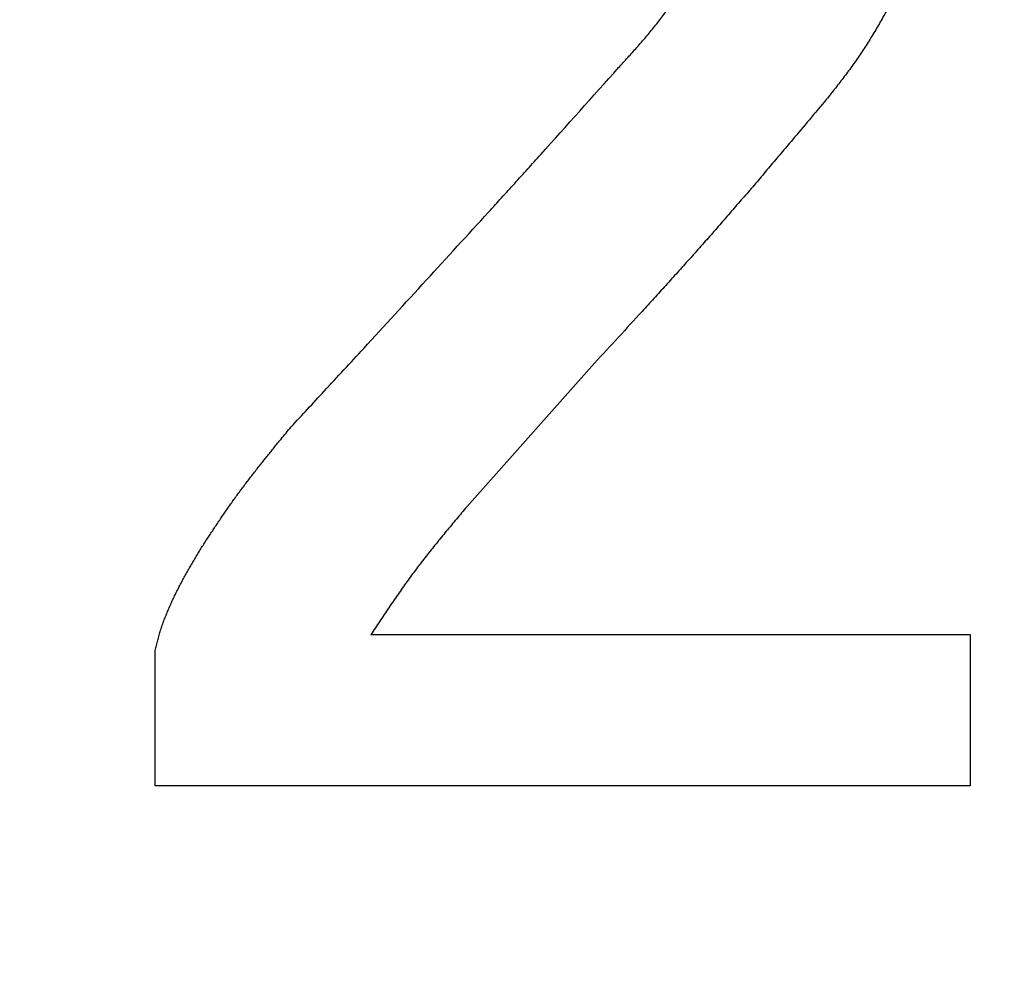
# Model space of a CAD drawing. Units: millimetres. Extents: x 0 to 600, y -1 to 424.
# Drawn here: x 214 to 215, y 149 to 151 of the extents above; entities that cross this region are included whole.
import ezdxf

# ---------------------------------------------------------------- set-up
doc = ezdxf.new("R2010")
doc.units = ezdxf.units.MM
doc.header["$LTSCALE"] = 0.259843
doc.layers.add('NoLayerName_001', color=7, linetype='Continuous')
doc.styles.get("Standard").update_dxf_attribs({"font": 'txt', "bigfont": 'extfont2'})
doc.dimstyles.get("Standard").update_dxf_attribs({"dimtxt": 2.5, "dimasz": 2.5, "dimexe": 1.25, "dimexo": 0.625, "dimtad": 1, "dimzin": 0, "dimdsep": 46, "dimtxsty": 'Standard', "dimcen": 2.5, "dimadec": 0, "dimazin": 0, "dimtfac": 0.75, "dimtmove": 0, "dimatfit": 3, "dimfxl": 1, "dimarcsym": 0})

# ---------------------------------------------------------------- blocks, each defined once
blk = doc.blocks.new('_OPEN30')
at = {"color": 0, "linetype": 'ByBlock', "lineweight": -2}
for p, q in [((-1, 0.267949), (0, 0)), ((0, 0), (-1, -0.267949)), ((0, 0), (-1, 0))]:
    blk.add_line(p, q, dxfattribs=at)
blk = doc.blocks.new('*D14')
at = {"layer": 'Defpoints', "color": 0}
for p in [(205.7959, 195.4668), (251.2959, 195.4668), (215.8377, 47.4668)]:
    blk.add_point(p, dxfattribs=at)
at = {"layer": 'NoLayerName_001', "color": 0, "linetype": 'Continuous', "lineweight": 25}
for p, q in [((206.4209, 195.4668), (253.2959, 195.4668)), ((251.2959, 49.4668), (251.2959, 193.4668)), ((216.4627, 47.4668), (253.2959, 47.4668))]:
    blk.add_line(p, q, dxfattribs=at)
at = {"layer": 'NoLayerName_001', "color": 0, "lineweight": 25, "xscale": 2, "yscale": 2, "zscale": 2}
for p, rotation in [((251.2959, 195.4668), 90), ((251.2959, 47.4668), 270)]:
    blk.add_blockref('_OPEN30', p, dxfattribs=dict(at, rotation=rotation))
at = {"layer": 'NoLayerName_001', "color": 7, "lineweight": 25, "insert": (248.2959, 121.4668), "char_height": 4, "attachment_point": 5, "rotation": 90}
blk.add_mtext('148', dxfattribs=at)

msp = doc.modelspace()

# ---------------------------------------------------------------- linework, layer by layer
at = {"layer": 'NoLayerName_001', "color": 7, "linetype": 'Continuous', "lineweight": 25}
for p, q in [((214.6554392, 150.1660567), (214.4859752, 149.9754149)), ((214.6554392, 150.1660567), (214.4859752, 149.9754149)), ((214.3588857, 149.8059554), (215.1532206, 149.8059554)), ((214.3588857, 149.8059554), (215.1532206, 149.8059554)), ((215.1532206, 149.8059554), (215.1532206, 149.6055069)), ((215.1532206, 149.8059554), (215.1532206, 149.6055069)), ((214.0729173, 149.6055069), (214.0729173, 149.784773)), ((214.0729173, 149.6055069), (214.0729173, 149.784773)), ((215.1532206, 149.6055069), (214.0729173, 149.6055069)), ((215.1532206, 149.6055069), (214.0729173, 149.6055069))]:
    msp.add_line(p, q, dxfattribs=at)
for points, knots in [([(215.1214509, 150.9603979), (215.1213846, 150.9571812), (215.1212567, 150.9507482), (215.1210369, 150.9410998), (215.1207696, 150.9314542), (215.1204295, 150.9218125), (215.1199924, 150.9121763), (215.1194347, 150.9025467), (215.1187295, 150.8929259), (215.1178675, 150.8833163), (215.1168551, 150.8737195), (215.1156956, 150.8641379), (215.1143927, 150.8545738), (215.1129502, 150.8450294), (215.111372, 150.8355069), (215.1096614, 150.8260081), (215.1078191, 150.8165349), (215.1058462, 150.8070886), (215.1037435, 150.7976708), (215.101512, 150.7882829), (215.0991527, 150.7789262), (215.0966665, 150.7696024), (215.0940525, 150.7603134), (215.0913097, 150.7510614), (215.0884373, 150.7418486), (215.0854344, 150.7326771), (215.0823001, 150.7235491), (215.0790336, 150.714467), (215.075633, 150.7054339), (215.0720964, 150.6964535), (215.0684221, 150.6875292), (215.0646079, 150.6786647), (215.0606524, 150.6698634), (215.0565526, 150.6611293), (215.0523133, 150.6524621), (215.0479424, 150.6438599), (215.0434462, 150.6353212), (215.0388333, 150.6268432), (215.0341056, 150.6184273), (215.0292889, 150.6100605), (215.0259749, 150.6045429), (215.0243308, 150.6017765)], [0, 0, 0, 0, 0.0096519463, 0.0193029913, 0.0289524166, 0.0385998694, 0.0482455455, 0.0578903736, 0.0675361248, 0.0771839478, 0.0868336998, 0.0964850199, 0.1061373852, 0.1157901176, 0.1254423905, 0.1350935994, 0.1447439172, 0.154393611, 0.1640429217, 0.1736920654, 0.1833412338, 0.19299056, 0.2026400355, 0.2122896673, 0.2219395237, 0.2315897358, 0.2412404994, 0.2508919673, 0.2605437157, 0.270195198, 0.2798460049, 0.2894958701, 0.2991446748, 0.308792522, 0.31844021, 0.3280886358, 0.337738377, 0.3473897029, 0.3570425914, 0.3666967122, 0.3763510263, 0.3763510263, 0.3763510263, 0.3763510263]), ([(215.1214509, 150.9603979), (215.1213846, 150.9571812), (215.1212567, 150.9507482), (215.1210369, 150.9410998), (215.1207696, 150.9314542), (215.1204295, 150.9218125), (215.1199924, 150.9121763), (215.1194347, 150.9025467), (215.1187295, 150.8929259), (215.1178675, 150.8833163), (215.1168551, 150.8737195), (215.1156956, 150.8641379), (215.1143927, 150.8545738), (215.1129502, 150.8450294), (215.111372, 150.8355069), (215.1096614, 150.8260081), (215.1078191, 150.8165349), (215.1058462, 150.8070886), (215.1037435, 150.7976708), (215.101512, 150.7882829), (215.0991527, 150.7789262), (215.0966665, 150.7696024), (215.0940525, 150.7603134), (215.0913097, 150.7510614), (215.0884373, 150.7418486), (215.0854344, 150.7326771), (215.0823001, 150.7235491), (215.0790336, 150.714467), (215.075633, 150.7054339), (215.0720964, 150.6964535), (215.0684221, 150.6875292), (215.0646079, 150.6786647), (215.0606524, 150.6698634), (215.0565526, 150.6611293), (215.0523133, 150.6524621), (215.0479424, 150.6438599), (215.0434462, 150.6353212), (215.0388333, 150.6268432), (215.0341056, 150.6184273), (215.0292889, 150.6100605), (215.0259749, 150.6045429), (215.0243308, 150.6017765)], [0, 0, 0, 0, 0.0096519463, 0.0193029913, 0.0289524166, 0.0385998694, 0.0482455455, 0.0578903736, 0.0675361248, 0.0771839478, 0.0868336998, 0.0964850199, 0.1061373852, 0.1157901176, 0.1254423905, 0.1350935994, 0.1447439172, 0.154393611, 0.1640429217, 0.1736920654, 0.1833412338, 0.19299056, 0.2026400355, 0.2122896673, 0.2219395237, 0.2315897358, 0.2412404994, 0.2508919673, 0.2605437157, 0.270195198, 0.2798460049, 0.2894958701, 0.2991446748, 0.308792522, 0.31844021, 0.3280886358, 0.337738377, 0.3473897029, 0.3570425914, 0.3666967122, 0.3763510263, 0.3763510263, 0.3763510263, 0.3763510263]), ([(214.6872111, 150.5579317), (214.6892477, 150.560154), (214.6933233, 150.564596), (214.6994201, 150.5712733), (214.7054885, 150.5779748), (214.7115131, 150.5847133), (214.7174796, 150.591501), (214.7233734, 150.5983503), (214.72918, 150.6052734), (214.7348837, 150.6122825), (214.7404867, 150.6193742), (214.7459922, 150.626544), (214.751403, 150.6337877), (214.756722, 150.6411006), (214.761952, 150.6484786), (214.7670963, 150.6559169), (214.7721564, 150.6634123), (214.7771242, 150.6709681), (214.7819932, 150.6785866), (214.7867562, 150.6862704), (214.7914062, 150.694022), (214.7959364, 150.7018438), (214.8003388, 150.7097385), (214.804613, 150.7177042), (214.8087606, 150.7257377), (214.8127827, 150.7338356), (214.8166807, 150.741995), (214.8204556, 150.7502125), (214.8241093, 150.7584849), (214.8276399, 150.7668102), (214.8310422, 150.7751882), (214.8343116, 150.783618), (214.8374436, 150.7920988), (214.8404336, 150.80063), (214.8432764, 150.8092109), (214.84597, 150.8178399), (214.8485147, 150.8265146), (214.8509123, 150.8352325), (214.8531567, 150.8439926), (214.8552717, 150.8527875), (214.8565364, 150.8586844), (214.8571871, 150.8616291)], [0, 0, 0, 0, 0.0090430175, 0.0180852525, 0.0271260429, 0.036164967, 0.0452019644, 0.0542374568, 0.0632724685, 0.0723084914, 0.0813461904, 0.0903856932, 0.0994269189, 0.1084695885, 0.1175132332, 0.1265572047, 0.1356007453, 0.1446432757, 0.1536844869, 0.1627243518, 0.1717631439, 0.1808014555, 0.1898401492, 0.1988797168, 0.2079202677, 0.2169617854, 0.2260041338, 0.235047061, 0.2440901999, 0.2531330607, 0.2621752208, 0.2712164399, 0.2802566697, 0.2892960612, 0.2983349741, 0.3073739686, 0.3164136381, 0.3254545319, 0.3344971561, 0.3435419747, 0.3525892396, 0.3525892396, 0.3525892396, 0.3525892396]), ([(214.6872111, 150.5579317), (214.6892477, 150.560154), (214.6933233, 150.564596), (214.6994201, 150.5712733), (214.7054885, 150.5779748), (214.7115131, 150.5847133), (214.7174796, 150.591501), (214.7233734, 150.5983503), (214.72918, 150.6052734), (214.7348837, 150.6122825), (214.7404867, 150.6193742), (214.7459922, 150.626544), (214.751403, 150.6337877), (214.756722, 150.6411006), (214.761952, 150.6484786), (214.7670963, 150.6559169), (214.7721564, 150.6634123), (214.7771242, 150.6709681), (214.7819932, 150.6785866), (214.7867562, 150.6862704), (214.7914062, 150.694022), (214.7959364, 150.7018438), (214.8003388, 150.7097385), (214.804613, 150.7177042), (214.8087606, 150.7257377), (214.8127827, 150.7338356), (214.8166807, 150.741995), (214.8204556, 150.7502125), (214.8241093, 150.7584849), (214.8276399, 150.7668102), (214.8310422, 150.7751882), (214.8343116, 150.783618), (214.8374436, 150.7920988), (214.8404336, 150.80063), (214.8432764, 150.8092109), (214.84597, 150.8178399), (214.8485147, 150.8265146), (214.8509123, 150.8352325), (214.8531567, 150.8439926), (214.8552717, 150.8527875), (214.8565364, 150.8586844), (214.8571871, 150.8616291)], [0, 0, 0, 0, 0.0090430175, 0.0180852525, 0.0271260429, 0.036164967, 0.0452019644, 0.0542374568, 0.0632724685, 0.0723084914, 0.0813461904, 0.0903856932, 0.0994269189, 0.1084695885, 0.1175132332, 0.1265572047, 0.1356007453, 0.1446432757, 0.1536844869, 0.1627243518, 0.1717631439, 0.1808014555, 0.1898401492, 0.1988797168, 0.2079202677, 0.2169617854, 0.2260041338, 0.235047061, 0.2440901999, 0.2531330607, 0.2621752208, 0.2712164399, 0.2802566697, 0.2892960612, 0.2983349741, 0.3073739686, 0.3164136381, 0.3254545319, 0.3344971561, 0.3435419747, 0.3525892396, 0.3525892396, 0.3525892396, 0.3525892396]), ([(215.0243308, 150.6017765), (215.0226497, 150.5990328), (215.0193164, 150.5935284), (215.0141461, 150.5853784), (215.0088663, 150.577302), (215.0034532, 150.569317), (214.9979031, 150.561429), (214.9922175, 150.5536386), (214.9864227, 150.5459279), (214.9805397, 150.5382814), (214.9745905, 150.5306833), (214.9685982, 150.5231165), (214.9645866, 150.5180846), (214.9625827, 150.5155668)], [0, 0, 0, 0, 0.009653242, 0.0193045004, 0.0289532609, 0.0385994346, 0.0482434063, 0.0578867619, 0.0675316226, 0.0771790713, 0.0868292675, 0.0964816794, 0.1061353141, 0.1061353141, 0.1061353141, 0.1061353141]), ([(215.0243308, 150.6017765), (215.0226497, 150.5990328), (215.0193164, 150.5935284), (215.0141461, 150.5853784), (215.0088663, 150.577302), (215.0034532, 150.569317), (214.9979031, 150.561429), (214.9922175, 150.5536386), (214.9864227, 150.5459279), (214.9805397, 150.5382814), (214.9745905, 150.5306833), (214.9685982, 150.5231165), (214.9645866, 150.5180846), (214.9625827, 150.5155668)], [0, 0, 0, 0, 0.009653242, 0.0193045004, 0.0289532609, 0.0385994346, 0.0482434063, 0.0578867619, 0.0675316226, 0.0771790713, 0.0868292675, 0.0964816794, 0.1061353141, 0.1061353141, 0.1061353141, 0.1061353141]), ([(214.2529713, 150.081327), (214.267592, 150.0970801), (214.2910088, 150.122263), (214.3231028, 150.156986), (214.3958094, 150.2361178), (214.4654528, 150.3122264), (214.532103, 150.3852474), (214.5494427, 150.4043393), (214.5667326, 150.4234765), (214.6127215, 150.4746147), (214.6527991, 150.5195066), (214.6872111, 150.5579317)], [0, 0, 0, 0, 0.0644772489, 0.1031634756, 0.1418497569, 0.386863109, 0.4126539932, 0.4384448232, 0.4642356808, 0.4900265991, 0.6447718155, 0.6447718155, 0.6447718155, 0.6447718155]), ([(214.2529713, 150.081327), (214.267592, 150.0970801), (214.2910088, 150.122263), (214.3231028, 150.156986), (214.3958094, 150.2361178), (214.4654528, 150.3122264), (214.532103, 150.3852474), (214.5494427, 150.4043393), (214.5667326, 150.4234765), (214.6127215, 150.4746147), (214.6527991, 150.5195066), (214.6872111, 150.5579317)], [0, 0, 0, 0, 0.0644772489, 0.1031634756, 0.1418497569, 0.386863109, 0.4126539932, 0.4384448232, 0.4642356808, 0.4900265991, 0.6447718155, 0.6447718155, 0.6447718155, 0.6447718155]), ([(214.9625827, 150.5155668), (214.9476186, 150.4977458), (214.9276974, 150.4739589), (214.9026939, 150.4443118), (214.8876613, 150.426551), (214.8725878, 150.4088262), (214.8574657, 150.391144), (214.8422869, 150.3735116), (214.8270432, 150.355936), (214.8117266, 150.3384245), (214.7963289, 150.3209843), (214.7808581, 150.3036083), (214.7653225, 150.2862894), (214.7497301, 150.2690205), (214.7340891, 150.2517944), (214.7131796, 150.2288738), (214.6869642, 150.2002926), (214.6659424, 150.1774726), (214.6554375, 150.1660567)], [0, 0, 0, 0, 0.0698112999, 0.0930806548, 0.116349172, 0.1396167546, 0.1628833804, 0.1861491174, 0.2094141385, 0.2326787368, 0.255943332, 0.2792083459, 0.3024740731, 0.325740688, 0.3490082595, 0.372276766, 0.4188161261, 0.4653573836, 0.4653573836, 0.4653573836, 0.4653573836]), ([(214.9625827, 150.5155668), (214.9476186, 150.4977458), (214.9276974, 150.4739589), (214.9026939, 150.4443118), (214.8876613, 150.426551), (214.8725878, 150.4088262), (214.8574657, 150.391144), (214.8422869, 150.3735116), (214.8270432, 150.355936), (214.8117266, 150.3384245), (214.7963289, 150.3209843), (214.7808581, 150.3036083), (214.7653225, 150.2862894), (214.7497301, 150.2690205), (214.7340891, 150.2517944), (214.7131796, 150.2288738), (214.6869642, 150.2002926), (214.6659424, 150.1774726), (214.6554375, 150.1660567)], [0, 0, 0, 0, 0.0698112999, 0.0930806548, 0.116349172, 0.1396167546, 0.1628833804, 0.1861491174, 0.2094141385, 0.2326787368, 0.255943332, 0.2792083459, 0.3024740731, 0.325740688, 0.3490082595, 0.372276766, 0.4188161261, 0.4653573836, 0.4653573836, 0.4653573836, 0.4653573836]), ([(214.2046152, 150.0214691), (214.2060533, 150.0233051), (214.2089235, 150.0269816), (214.2132645, 150.0324683), (214.2176234, 150.0379405), (214.2220016, 150.0433969), (214.2263957, 150.0488402), (214.2322733, 150.0560826), (214.2411229, 150.0669188), (214.2485321, 150.0759208), (214.2529713, 150.081327)], [0, 0, 0, 0, 0.00699637494, 0.01399268752, 0.02098874398, 0.02798450088, 0.03498005706, 0.04197549104, 0.05596619019, 0.07695217247, 0.07695217247, 0.07695217247, 0.07695217247]), ([(214.2046152, 150.0214691), (214.2060533, 150.0233051), (214.2089235, 150.0269816), (214.2132645, 150.0324683), (214.2176234, 150.0379405), (214.2220016, 150.0433969), (214.2263957, 150.0488402), (214.2322733, 150.0560826), (214.2411229, 150.0669188), (214.2485321, 150.0759208), (214.2529713, 150.081327)], [0, 0, 0, 0, 0.00699637494, 0.01399268752, 0.02098874398, 0.02798450088, 0.03498005706, 0.04197549104, 0.05596619019, 0.07695217247, 0.07695217247, 0.07695217247, 0.07695217247]), ([(214.0729207, 149.784773), (214.0734776, 149.7870396), (214.0745811, 149.7915742), (214.0762963, 149.7983596), (214.0781132, 149.805115), (214.0800853, 149.8118249), (214.0822675, 149.8184701), (214.0846425, 149.8250517), (214.0871841, 149.8315744), (214.0898687, 149.8380417), (214.0926716, 149.8444581), (214.0955724, 149.8508287), (214.0985664, 149.8571536), (214.1016479, 149.8634349), (214.1048115, 149.8696744), (214.108052, 149.8758743), (214.1113638, 149.8820367), (214.1147438, 149.8881623), (214.1181889, 149.894252), (214.1216958, 149.9003065), (214.1252613, 149.9063266), (214.1288825, 149.912313), (214.1325561, 149.9182669), (214.1362774, 149.9241907), (214.1400418, 149.9300873), (214.1438447, 149.9359592), (214.1476815, 149.9418093), (214.1515478, 149.9476402), (214.1554383, 149.9534552), (214.1593524, 149.9592543), (214.1632933, 149.965035), (214.1672636, 149.9707954), (214.1712657, 149.9765333), (214.1753024, 149.9822467), (214.1793762, 149.9879335), (214.18349, 149.9935913), (214.1876447, 149.9992192), (214.1918366, 150.0048198), (214.1960642, 150.0103937), (214.2003204, 150.0159462), (214.2031859, 150.0196263), (214.2046152, 150.0214691)], [0, 0, 0, 0, 0.0070018891, 0.0140009924, 0.0209957729, 0.0279871966, 0.0349793917, 0.0419754311, 0.0489756415, 0.0559785179, 0.0629809929, 0.0699804595, 0.076977638, 0.0839735333, 0.0909689114, 0.0979643131, 0.1049600535, 0.1119562153, 0.1189527519, 0.1259495166, 0.1329462676, 0.1399426723, 0.1469385063, 0.1539340647, 0.1609296417, 0.1679254145, 0.1749214561, 0.1819177473, 0.188914188, 0.1959106207, 0.2029069032, 0.2099029397, 0.2168986852, 0.2238941504, 0.2308894067, 0.2378845906, 0.2448798771, 0.2518753881, 0.2588711788, 0.2658672434, 0.2728635201, 0.2728635201, 0.2728635201, 0.2728635201]), ([(214.0729207, 149.784773), (214.0734776, 149.7870396), (214.0745811, 149.7915742), (214.0762963, 149.7983596), (214.0781132, 149.805115), (214.0800853, 149.8118249), (214.0822675, 149.8184701), (214.0846425, 149.8250517), (214.0871841, 149.8315744), (214.0898687, 149.8380417), (214.0926716, 149.8444581), (214.0955724, 149.8508287), (214.0985664, 149.8571536), (214.1016479, 149.8634349), (214.1048115, 149.8696744), (214.108052, 149.8758743), (214.1113638, 149.8820367), (214.1147438, 149.8881623), (214.1181889, 149.894252), (214.1216958, 149.9003065), (214.1252613, 149.9063266), (214.1288825, 149.912313), (214.1325561, 149.9182669), (214.1362774, 149.9241907), (214.1400418, 149.9300873), (214.1438447, 149.9359592), (214.1476815, 149.9418093), (214.1515478, 149.9476402), (214.1554383, 149.9534552), (214.1593524, 149.9592543), (214.1632933, 149.965035), (214.1672636, 149.9707954), (214.1712657, 149.9765333), (214.1753024, 149.9822467), (214.1793762, 149.9879335), (214.18349, 149.9935913), (214.1876447, 149.9992192), (214.1918366, 150.0048198), (214.1960642, 150.0103937), (214.2003204, 150.0159462), (214.2031859, 150.0196263), (214.2046152, 150.0214691)], [0, 0, 0, 0, 0.0070018891, 0.0140009924, 0.0209957729, 0.0279871966, 0.0349793917, 0.0419754311, 0.0489756415, 0.0559785179, 0.0629809929, 0.0699804595, 0.076977638, 0.0839735333, 0.0909689114, 0.0979643131, 0.1049600535, 0.1119562153, 0.1189527519, 0.1259495166, 0.1329462676, 0.1399426723, 0.1469385063, 0.1539340647, 0.1609296417, 0.1679254145, 0.1749214561, 0.1819177473, 0.188914188, 0.1959106207, 0.2029069032, 0.2099029397, 0.2168986852, 0.2238941504, 0.2308894067, 0.2378845906, 0.2448798771, 0.2518753881, 0.2588711788, 0.2658672434, 0.2728635201, 0.2728635201, 0.2728635201, 0.2728635201]), ([(214.485978, 149.9754149), (214.481422, 149.9700053), (214.4745773, 149.9619007), (214.4654958, 149.9510582), (214.4587126, 149.9429062), (214.4519676, 149.9347253), (214.4452703, 149.9265088), (214.43863, 149.9182494), (214.4320564, 149.90994), (214.425559, 149.9015733), (214.4191469, 149.8931425), (214.4128317, 149.8846392), (214.4066084, 149.8760673), (214.4004658, 149.8674352), (214.394394, 149.8587504), (214.3883829, 149.8500203), (214.3824223, 149.8412526), (214.3765025, 149.8324545), (214.3686477, 149.820694), (214.3627944, 149.8118477), (214.3588835, 149.8059554)], [0, 0, 0, 0, 0.0212175663, 0.0318246785, 0.0424298956, 0.0530327724, 0.0636330241, 0.074230566, 0.0848255545, 0.0954184268, 0.1060099418, 0.1166012147, 0.1271934907, 0.1377876799, 0.1483843309, 0.158983677, 0.1695856811, 0.1801900812, 0.1907964354, 0.2120126062, 0.2120126062, 0.2120126062, 0.2120126062]), ([(214.485978, 149.9754149), (214.481422, 149.9700053), (214.4745773, 149.9619007), (214.4654958, 149.9510582), (214.4587126, 149.9429062), (214.4519676, 149.9347253), (214.4452703, 149.9265088), (214.43863, 149.9182494), (214.4320564, 149.90994), (214.425559, 149.9015733), (214.4191469, 149.8931425), (214.4128317, 149.8846392), (214.4066084, 149.8760673), (214.4004658, 149.8674352), (214.394394, 149.8587504), (214.3883829, 149.8500203), (214.3824223, 149.8412526), (214.3765025, 149.8324545), (214.3686477, 149.820694), (214.3627944, 149.8118477), (214.3588835, 149.8059554)], [0, 0, 0, 0, 0.0212175663, 0.0318246785, 0.0424298956, 0.0530327724, 0.0636330241, 0.074230566, 0.0848255545, 0.0954184268, 0.1060099418, 0.1166012147, 0.1271934907, 0.1377876799, 0.1483843309, 0.158983677, 0.1695856811, 0.1801900812, 0.1907964354, 0.2120126062, 0.2120126062, 0.2120126062, 0.2120126062])]:
    msp.add_open_spline(points, degree=3, knots=knots, dxfattribs=at)

# ---------------------------------------------------------------- dimensions: what is measured, and where the dimension line sits
at = {"layer": 'NoLayerName_001', "color": 6, "linetype": 'Continuous', "lineweight": 25}
dim = msp.add_linear_dim(base=(251.2958832, 195.466835), p1=(215.8377176, 47.466835), p2=(205.7958832, 195.466835), angle=90, dimstyle='Standard', override={"dimtxt": 4, "dimasz": 2, "dimexe": 2, "dimgap": 1, "dimdec": 6, "dimzin": 8, "dimblk": 'OPEN30', "dimclrd": 0, "dimclre": 0, "dimclrt": 7, "dimtp": 0, "dimtm": 0, "dimlwd": 25, "dimlwe": 25}, dxfattribs=at)
dim.commit()
dim.dimension.update_dxf_attribs({"geometry": '*D14', "text_midpoint": (251.2958832, 121.4668349), "dimtype": 160})

doc.saveas('drawing.dxf')
